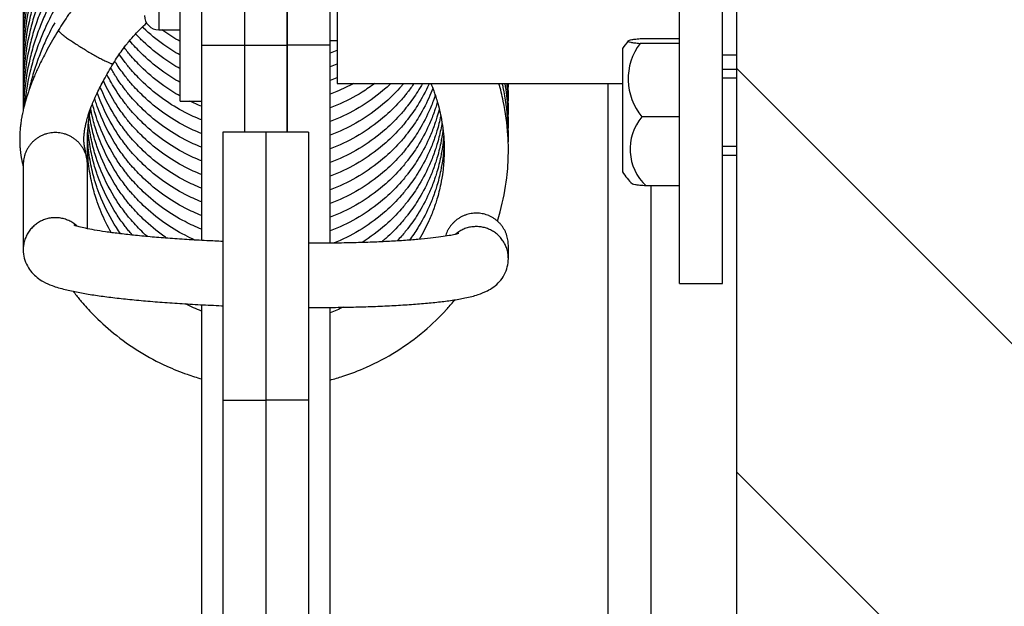
# Model space of a CAD drawing. Units: millimetres. Extents: x 0 to 5750, y 0 to 4113.
# Drawn here: x 993 to 1062, y 3296 to 3337 of the extents above; entities that cross this region are included whole.
import ezdxf

# ---------------------------------------------------------------- set-up
doc = ezdxf.new("R2010")
doc.units = ezdxf.units.MM
doc.header["$LTSCALE"] = 10
doc.layers.add('FAKRO LOFT LADDERS', color=7, linetype='Continuous')

# ---------------------------------------------------------------- blocks, each defined once
blk = doc.blocks.new('A$C6AF374F8')
at = {"layer": 'FAKRO LOFT LADDERS', "linetype": 'Continuous'}
h = blk.add_hatch(dxfattribs=at)
h.set_pattern_fill('LINE', scale=6.299213, angle=135, style=0, pattern_type=2)
h.set_pattern_definition([(135, (-772.487, -535.537), (-14.14214, -14.14214), [])])
h.paths.add_polyline_path([(690, 2898.959), (690, 2758.959), (695, 2758.959), (695, 2764.959), (699, 2764.959), (699, 2758.959), (710, 2758.959), (710, 2898.959)])
at = {"layer": 'FAKRO LOFT LADDERS', "color": 7, "linetype": 'Continuous'}
for p, q in [((690, 2758.959), (690, 2898.959)), ((652.5, 2826.459), (652.5, 2808.626)), ((655.5, 2826.459), (655.5, 2808.626)), ((655.5, 2826.459), (655.5, 2808.626)), ((658.5, 2826.459), (658.5, 2808.626)), ((658.5, 2808.626), (658.5, 2826.459)), ((661.5, 2808.626), (661.5, 2826.459)), ((651, 2804.709), (651, 2823.209)), ((662, 2821.959), (662, 2805.959)), ((649.5, 2818.209), (649.5, 2809.709)), ((686, 2791.926), (686, 2811.198)), ((689, 2791.926), (689, 2811.198)), ((649.5, 2809.709), (651, 2809.709)), ((661.5, 2808.959), (662, 2808.959)), ((686, 2809.077), (683.362, 2809.077)), ((652.5, 2808.626), (652.5, 2794.952)), ((652.5, 2808.626), (655.5, 2808.626)), ((655.5, 2808.626), (658.5, 2808.626)), ((655.5, 2808.626), (655.5, 2802.534)), ((655.5, 2808.626), (655.5, 2802.534)), ((658.5, 2808.626), (658.5, 2802.534)), ((658.5, 2802.534), (658.5, 2808.626)), ((661.5, 2808.626), (658.5, 2808.626)), ((661.5, 2794.759), (661.5, 2808.626)), ((682, 2808.391), (682, 2799.75)), ((686, 2808.759), (683.229, 2808.759)), ((689, 2807.959), (690, 2807.959)), ((690, 2806.926), (689, 2806.926)), ((690, 2806.311), (689, 2806.311)), ((662, 2805.959), (682, 2805.959)), ((681, 2691.501), (681, 2805.959)), ((651, 2804.709), (652.5, 2804.709)), ((686, 2803.608), (683.362, 2803.608)), ((654, 2802.534), (654, 2783.766)), ((657, 2802.534), (654, 2802.534)), ((657, 2802.534), (657, 2783.766)), ((657, 2802.534), (657, 2783.766)), ((660, 2802.534), (657, 2802.534)), ((660, 2802.534), (660, 2783.766)), ((690, 2801.541), (689, 2801.541)), ((689, 2800.926), (690, 2800.926)), ((640.003, 2800.271), (640.003, 2794.306)), ((644.503, 2795.774), (644.503, 2800.271)), ((686, 2798.774), (683.655, 2798.774)), ((684, 2681.257), (684, 2798.774)), ((673.997, 2793.682), (673.997, 2794.623)), ((686, 2791.926), (689, 2791.926)), ((652.5, 2790.446), (652.5, 2763.21)), ((661.5, 2763.038), (661.5, 2790.258)), ((654, 2783.766), (657, 2783.766)), ((654, 2783.766), (654, 2736.535)), ((657, 2783.766), (657, 2736.535)), ((660, 2783.766), (657, 2783.766)), ((657, 2783.766), (657, 2736.535)), ((660, 2783.766), (660, 2736.535))]:
    blk.add_line(p, q, dxfattribs=at)
for centre, radius, start, end in [((649.5, 2810.709), 1, 180, 270), ((685.796, 2805.975), 4.5, 138.98827, 147.52514), ((686.52, 2806.266), 4.129, 142.86082, 220.09015), ((686.016, 2801.343), 3.489, 139.53238, 227.4161), ((685.796, 2802.167), 4.5, 212.47486, 226.31023)]:
    blk.add_arc(centre, radius, start, end, dxfattribs=at)
for points, knots in [([(642.212, 2818.814), (641.929, 2818.31), (641.581, 2817.616), (641.144, 2816.572), (640.938, 2815.987), (640.717, 2815.317), (640.321, 2813.907), (640.054, 2812.198), (640, 2810.773), (640, 2810.223), (640.004, 2810.011), (640.007, 2809.907)], [0, 0, 0, 0, 0.01479624, 0.02435407, 0.03030842, 0.03273012, 0.04400288, 0.0716041, 0.0810807, 0.08411898, 0.08704312, 0.08704312, 0.08704312, 0.08704312]), ([(642.212, 2817.857), (641.929, 2817.353), (641.581, 2816.659), (641.144, 2815.615), (640.938, 2815.03), (640.717, 2814.36), (640.321, 2812.95), (640.054, 2811.241), (640, 2809.816), (640, 2809.266), (640.004, 2809.054), (640.007, 2808.95)], [0, 0, 0, 0, 0.01479624, 0.02435407, 0.03030842, 0.03273012, 0.04400288, 0.0716041, 0.0810807, 0.08411898, 0.08704312, 0.08704312, 0.08704312, 0.08704312]), ([(642.212, 2816.9), (641.929, 2816.396), (641.581, 2815.702), (641.144, 2814.658), (640.938, 2814.073), (640.717, 2813.403), (640.321, 2811.993), (640.054, 2810.284), (640, 2808.859), (640, 2808.309), (640.004, 2808.097), (640.007, 2807.993)], [0, 0, 0, 0, 0.01479624, 0.02435407, 0.03030842, 0.03273012, 0.04400288, 0.0716041, 0.0810807, 0.08411898, 0.08704312, 0.08704312, 0.08704312, 0.08704312]), ([(642.212, 2815.943), (641.929, 2815.439), (641.581, 2814.745), (641.144, 2813.701), (640.938, 2813.116), (640.717, 2812.447), (640.321, 2811.037), (640.054, 2809.327), (640, 2807.902), (640, 2807.352), (640.004, 2807.14), (640.007, 2807.036)], [0, 0, 0, 0, 0.01479624, 0.02435407, 0.03030842, 0.03273012, 0.04400288, 0.0716041, 0.0810807, 0.08411898, 0.08704312, 0.08704312, 0.08704312, 0.08704312]), ([(648.5, 2815.636), (648.425, 2815.593), (647.646, 2815.128), (646.281, 2814.161), (644.893, 2812.856), (644.136, 2811.997), (643.835, 2811.631), (643.573, 2811.306), (643.067, 2810.625), (642.715, 2810.091), (642.464, 2809.678)], [0.9196551, 0.9196551, 0.9196551, 0.9196551, 0.92208936, 0.94519541, 0.96661986, 0.97548859, 0.97747875, 0.97981155, 0.98763297, 1, 1, 1, 1]), ([(642.212, 2814.987), (641.929, 2814.482), (641.581, 2813.788), (641.144, 2812.744), (640.938, 2812.159), (640.717, 2811.49), (640.321, 2810.08), (640.054, 2808.37), (640, 2806.945), (640, 2806.395), (640.004, 2806.183), (640.007, 2806.079)], [0, 0, 0, 0, 0.01479624, 0.02435407, 0.03030842, 0.03273012, 0.04400288, 0.0716041, 0.0810807, 0.08411898, 0.08704312, 0.08704312, 0.08704312, 0.08704312]), ([(642.212, 2814.03), (641.929, 2813.525), (641.581, 2812.831), (641.144, 2811.787), (640.938, 2811.202), (640.717, 2810.533), (640.321, 2809.123), (640.054, 2807.413), (640, 2805.988), (640, 2805.438), (640.004, 2805.226), (640.007, 2805.122)], [0, 0, 0, 0, 0.01479624, 0.02435407, 0.03030842, 0.03273012, 0.04400288, 0.0716041, 0.0810807, 0.08411898, 0.08704312, 0.08704312, 0.08704312, 0.08704312]), ([(642.212, 2813.073), (641.929, 2812.568), (641.581, 2811.874), (641.144, 2810.83), (640.938, 2810.245), (640.717, 2809.576), (640.321, 2808.166), (640.054, 2806.456), (640, 2805.031), (640, 2804.482), (640.004, 2804.269), (640.007, 2804.165)], [0, 0, 0, 0, 0.01479624, 0.02435407, 0.03030842, 0.03273012, 0.04400288, 0.0716041, 0.0810807, 0.08411898, 0.08704312, 0.08704312, 0.08704312, 0.08704312]), ([(642.212, 2812.116), (641.929, 2811.611), (641.581, 2810.917), (641.144, 2809.873), (640.938, 2809.288), (640.717, 2808.619), (640.321, 2807.209), (640.068, 2805.587), (640.011, 2804.358), (640.005, 2804.11)], [0, 0, 0, 0, 0.01479624, 0.02435407, 0.03030842, 0.03273012, 0.04400288, 0.0716041, 0.07859814, 0.07859814, 0.07859814, 0.07859814]), ([(642.212, 2811.159), (641.929, 2810.654), (641.581, 2809.96), (641.144, 2808.916), (640.938, 2808.331), (640.717, 2807.662), (640.369, 2806.424), (640.164, 2805.233), (640.085, 2804.433)], [0, 0, 0, 0, 0.01479624, 0.02435407, 0.03030842, 0.03273012, 0.04400288, 0.06656901, 0.06656901, 0.06656901, 0.06656901]), ([(642.212, 2810.202), (641.929, 2809.697), (641.581, 2809.003), (641.144, 2807.959), (640.938, 2807.374), (640.717, 2806.705), (640.551, 2806.115), (640.432, 2805.6), (640.404, 2805.476)], [0, 0, 0, 0, 0.01479624, 0.02435407, 0.03030842, 0.03273012, 0.04400288, 0.04758995, 0.04758995, 0.04758995, 0.04758995]), ([(646.308, 2807.337), (646.526, 2807.699), (646.804, 2808.115), (647.204, 2808.642), (647.494, 2808.997), (647.936, 2809.506), (648.364, 2809.933), (648.646, 2810.189)], [0, 0, 0, 0, 0.01463458, 0.02152642, 0.02393861, 0.0324563, 0.04699749, 0.04699749, 0.04699749, 0.04699749]), ([(642.464, 2809.678), (642.168, 2809.19), (641.759, 2808.481), (641.19, 2807.376), (640.885, 2806.697), (640.706, 2806.273), (640.572, 2805.935), (640.442, 2805.591), (640.322, 2805.237), (640.24, 2804.981), (640.171, 2804.75), (640.111, 2804.536), (640.056, 2804.323), (640.009, 2804.127), (639.965, 2803.929), (639.924, 2803.728), (639.886, 2803.523), (639.852, 2803.31), (639.825, 2803.116), (639.805, 2802.946), (639.79, 2802.801), (639.778, 2802.659), (639.766, 2802.472), (639.757, 2802.259), (639.754, 2802.063), (639.755, 2801.887), (639.76, 2801.727), (639.769, 2801.564), (639.779, 2801.429), (639.789, 2801.312), (639.8, 2801.209), (639.81, 2801.119), (639.821, 2801.035), (639.833, 2800.955), (639.846, 2800.867), (639.86, 2800.781), (639.874, 2800.702), (639.888, 2800.628), (639.903, 2800.553), (639.919, 2800.478), (639.933, 2800.411), (639.949, 2800.339), (639.972, 2800.241), (639.99, 2800.164), (640.001, 2800.12), (640.003, 2800.108)], [0, 0, 0, 0, 0.0986347, 0.1727403, 0.2238111, 0.2454886, 0.2588707, 0.2944343, 0.3160308, 0.3324122, 0.3475692, 0.3643749, 0.3772927, 0.3927407, 0.4060346, 0.4201546, 0.4366457, 0.4515598, 0.4682153, 0.4814889, 0.4917522, 0.5030605, 0.5161658, 0.5385201, 0.5582101, 0.5694514, 0.5880993, 0.6049816, 0.6193055, 0.6314881, 0.6438925, 0.6548874, 0.6638536, 0.6747024, 0.6859165, 0.6988182, 0.7108859, 0.7208869, 0.7335088, 0.7482843, 0.7601763, 0.7713223, 0.7915841, 0.8246753, 0.8373771, 0.8373771, 0.8373771, 0.8373771]), ([(651, 2807.934), (650.606, 2808.154), (649.696, 2808.726), (648.84, 2809.432), (648.369, 2809.886), (648.347, 2809.907)], [0.74690974, 0.74690974, 0.74690974, 0.74690974, 0.76411458, 0.78785209, 0.78904584, 0.78904584, 0.78904584, 0.78904584]), ([(651, 2808.891), (650.606, 2809.111), (650.176, 2809.381), (649.764, 2809.676), (649.719, 2809.709)], [0.74690974, 0.74690974, 0.74690974, 0.74690974, 0.76411458, 0.76623577, 0.76623577, 0.76623577, 0.76623577]), ([(651, 2806.02), (650.606, 2806.24), (649.696, 2806.813), (648.546, 2807.76), (647.795, 2808.552), (647.493, 2808.908), (647.458, 2808.951)], [0.74690974, 0.74690974, 0.74690974, 0.74690974, 0.76411458, 0.78785209, 0.80355627, 0.80564509, 0.80564509, 0.80564509, 0.80564509]), ([(651, 2806.977), (650.606, 2807.197), (649.696, 2807.769), (648.668, 2808.617), (648.052, 2809.242), (647.879, 2809.429)], [0.74690974, 0.74690974, 0.74690974, 0.74690974, 0.76411458, 0.78785209, 0.79754467, 0.79754467, 0.79754467, 0.79754467]), ([(683.362, 2809.077), (683.198, 2809.066), (683.059, 2809.054), (682.821, 2809.029), (682.722, 2809.016), (682.563, 2808.989), (682.504, 2808.975), (682.423, 2808.948), (682.4, 2808.933), (682.39, 2808.905), (682.403, 2808.891), (682.464, 2808.863), (682.512, 2808.849), (682.648, 2808.822), (682.735, 2808.808), (682.95, 2808.783), (683.077, 2808.771), (683.229, 2808.759)], [0, 0, 0, 0, 0.125, 0.125, 0.25, 0.25, 0.375, 0.375, 0.5, 0.5, 0.625, 0.625, 0.75, 0.75, 0.875, 0.875, 1, 1, 1, 1]), ([(651, 2805.063), (650.606, 2805.283), (649.696, 2805.856), (648.546, 2806.803), (647.75, 2807.643), (647.326, 2808.15), (647.166, 2808.354), (647.082, 2808.464), (647.076, 2808.472)], [0.74690974, 0.74690974, 0.74690974, 0.74690974, 0.76411458, 0.78785209, 0.80355627, 0.80814827, 0.81302824, 0.81341677, 0.81341677, 0.81341677, 0.81341677]), ([(662, 2808.265), (661.994, 2808.262), (661.829, 2808.193), (661.662, 2808.127), (661.5, 2808.067)], [0.601137025, 0.601137025, 0.601137025, 0.601137025, 0.601388786, 0.608056256, 0.608056256, 0.608056256, 0.608056256]), ([(652.5, 2802.437), (652.106, 2802.594), (651.19, 2803.011), (649.796, 2803.859), (648.546, 2804.89), (647.75, 2805.729), (647.326, 2806.236), (646.969, 2806.69), (646.667, 2807.121), (646.454, 2807.457), (646.417, 2807.516)], [0.7257721, 0.7257721, 0.7257721, 0.7257721, 0.7419724, 0.7641146, 0.7878521, 0.8035563, 0.8081483, 0.8130282, 0.8255331, 0.8281792, 0.8281792, 0.8281792, 0.8281792]), ([(652.5, 2803.394), (652.106, 2803.551), (651.19, 2803.968), (649.796, 2804.816), (648.546, 2805.847), (647.75, 2806.686), (647.326, 2807.193), (647.044, 2807.552), (646.848, 2807.823), (646.73, 2807.994)], [0.72577208, 0.72577208, 0.72577208, 0.72577208, 0.74197237, 0.76411458, 0.78785209, 0.80355627, 0.80814827, 0.81302824, 0.82091399, 0.82091399, 0.82091399, 0.82091399]), ([(644.503, 2800.271), (644.503, 2800.286), (644.503, 2800.353), (644.499, 2800.43), (644.493, 2800.517), (644.486, 2800.589), (644.477, 2800.66), (644.467, 2800.73), (644.448, 2800.847), (644.424, 2800.964), (644.393, 2801.101), (644.37, 2801.196), (644.35, 2801.283), (644.337, 2801.338), (644.327, 2801.384), (644.318, 2801.425), (644.311, 2801.46), (644.305, 2801.492), (644.299, 2801.523), (644.294, 2801.555), (644.288, 2801.588), (644.283, 2801.621), (644.279, 2801.655), (644.274, 2801.693), (644.269, 2801.739), (644.264, 2801.789), (644.261, 2801.841), (644.258, 2801.889), (644.256, 2801.934), (644.255, 2801.98), (644.254, 2802.028), (644.255, 2802.082), (644.256, 2802.149), (644.259, 2802.224), (644.265, 2802.305), (644.272, 2802.397), (644.285, 2802.514), (644.305, 2802.66), (644.334, 2802.837), (644.371, 2803.016), (644.413, 2803.197), (644.449, 2803.337), (644.497, 2803.511), (644.564, 2803.732), (644.68, 2804.077), (644.802, 2804.401), (644.981, 2804.83), (645.226, 2805.382), (645.705, 2806.314), (646.059, 2806.929), (646.307, 2807.337)], [0, 0, 0, 0, 0.010625, 0.02562, 0.041329, 0.055085, 0.066942, 0.082988, 0.100303, 0.147036, 0.177569, 0.22867, 0.255941, 0.275148, 0.297169, 0.312593, 0.326597, 0.33973, 0.351956, 0.36365, 0.376489, 0.388417, 0.398596, 0.411083, 0.425268, 0.441413, 0.455323, 0.467718, 0.477557, 0.487124, 0.498734, 0.508153, 0.518851, 0.536314, 0.5469, 0.556955, 0.577209, 0.594375, 0.610567, 0.636879, 0.649796, 0.662389, 0.676088, 0.6962, 0.720565, 0.76239, 0.777826, 0.824021, 0.902756, 1, 1, 1, 1]), ([(652.5, 2801.48), (652.106, 2801.637), (651.19, 2802.054), (649.796, 2802.902), (648.546, 2803.933), (647.75, 2804.772), (647.326, 2805.28), (646.969, 2805.733), (646.559, 2806.317), (646.256, 2806.818), (646.13, 2807.042)], [0.7257721, 0.7257721, 0.7257721, 0.7257721, 0.7419724, 0.7641146, 0.7878521, 0.8035563, 0.8081483, 0.8130282, 0.8255331, 0.8353142, 0.8353142, 0.8353142, 0.8353142]), ([(662, 2807.308), (661.994, 2807.305), (661.829, 2807.236), (661.662, 2807.17), (661.5, 2807.11)], [0.601137025, 0.601137025, 0.601137025, 0.601137025, 0.601388786, 0.608056256, 0.608056256, 0.608056256, 0.608056256]), ([(652.5, 2799.566), (652.106, 2799.723), (651.19, 2800.14), (649.796, 2800.988), (648.546, 2802.019), (647.75, 2802.858), (647.326, 2803.366), (646.969, 2803.819), (646.342, 2804.712), (645.88, 2805.56), (645.62, 2806.138)], [0.7257721, 0.7257721, 0.7257721, 0.7257721, 0.7419724, 0.7641146, 0.7878521, 0.8035563, 0.8081483, 0.8130282, 0.8255331, 0.8496813, 0.8496813, 0.8496813, 0.8496813]), ([(652.5, 2800.523), (652.106, 2800.68), (651.19, 2801.097), (649.796, 2801.945), (648.546, 2802.976), (647.75, 2803.815), (647.326, 2804.323), (646.969, 2804.776), (646.451, 2805.514), (646.065, 2806.186), (645.865, 2806.583)], [0.7257721, 0.7257721, 0.7257721, 0.7257721, 0.7419724, 0.7641146, 0.7878521, 0.8035563, 0.8081483, 0.8130282, 0.8255331, 0.842476, 0.842476, 0.842476, 0.842476]), ([(662, 2806.351), (661.994, 2806.348), (661.829, 2806.279), (661.662, 2806.213), (661.5, 2806.153)], [0.601137025, 0.601137025, 0.601137025, 0.601137025, 0.601388786, 0.608056256, 0.608056256, 0.608056256, 0.608056256]), ([(652.5, 2798.61), (652.106, 2798.766), (651.19, 2799.183), (649.796, 2800.031), (648.546, 2801.062), (647.75, 2801.901), (647.326, 2802.409), (646.969, 2802.862), (646.265, 2803.865), (645.727, 2804.891), (645.417, 2805.656), (645.396, 2805.708)], [0.7257721, 0.7257721, 0.7257721, 0.7257721, 0.7419724, 0.7641146, 0.7878521, 0.8035563, 0.8081483, 0.8130282, 0.8255331, 0.8547934, 0.856951, 0.856951, 0.856951, 0.856951]), ([(668.457, 2805.959), (668.447, 2805.936), (668.212, 2805.412), (667.744, 2804.539), (667.142, 2803.68), (666.742, 2803.179), (666.26, 2802.607), (665.306, 2801.647), (663.801, 2800.524), (662.441, 2799.822), (661.662, 2799.514), (661.5, 2799.454)], [0.4813646, 0.4813646, 0.4813646, 0.4813646, 0.4823798, 0.5037972, 0.5199113, 0.5232153, 0.5287658, 0.5490172, 0.5757596, 0.6013888, 0.6080563, 0.6080563, 0.6080563, 0.6080563]), ([(667.98, 2805.959), (667.874, 2805.768), (667.553, 2805.224), (667.142, 2804.637), (666.742, 2804.136), (666.26, 2803.564), (665.306, 2802.604), (663.801, 2801.481), (662.441, 2800.778), (661.662, 2800.471), (661.5, 2800.411)], [0.4952841, 0.4952841, 0.4952841, 0.4952841, 0.5037972, 0.5199113, 0.5232153, 0.5287658, 0.5490172, 0.5757596, 0.6013888, 0.6080563, 0.6080563, 0.6080563, 0.6080563]), ([(667.39, 2805.959), (667.246, 2805.747), (667.044, 2805.471), (666.742, 2805.093), (666.26, 2804.521), (665.306, 2803.56), (663.801, 2802.438), (662.441, 2801.735), (661.662, 2801.428), (661.5, 2801.368)], [0.50990513, 0.50990513, 0.50990513, 0.50990513, 0.51991134, 0.52321526, 0.52876582, 0.54901718, 0.57575959, 0.60138879, 0.60805626, 0.60805626, 0.60805626, 0.60805626]), ([(666.665, 2805.959), (666.612, 2805.895), (666.219, 2805.436), (665.306, 2804.517), (663.801, 2803.395), (662.441, 2802.692), (661.662, 2802.385), (661.5, 2802.325)], [0.52550406, 0.52550406, 0.52550406, 0.52550406, 0.52876582, 0.54901718, 0.57575959, 0.60138879, 0.60805626, 0.60805626, 0.60805626, 0.60805626]), ([(665.772, 2805.959), (665.651, 2805.843), (665.022, 2805.262), (663.801, 2804.352), (662.441, 2803.649), (661.662, 2803.342), (661.5, 2803.282)], [0.54249413, 0.54249413, 0.54249413, 0.54249413, 0.54901718, 0.57575959, 0.60138879, 0.60805626, 0.60805626, 0.60805626, 0.60805626]), ([(664.649, 2805.959), (664.357, 2805.74), (663.511, 2805.159), (662.441, 2804.606), (661.662, 2804.299), (661.5, 2804.239)], [0.56161001, 0.56161001, 0.56161001, 0.56161001, 0.57575959, 0.60138879, 0.60805626, 0.60805626, 0.60805626, 0.60805626]), ([(663.169, 2805.959), (662.784, 2805.748), (662.232, 2805.481), (661.662, 2805.256), (661.5, 2805.196)], [0.58439554, 0.58439554, 0.58439554, 0.58439554, 0.60138879, 0.60805626, 0.60805626, 0.60805626, 0.60805626]), ([(668.705, 2805.602), (668.619, 2805.376), (668.314, 2804.646), (667.744, 2803.582), (667.142, 2802.723), (666.742, 2802.222), (666.26, 2801.65), (665.306, 2800.69), (663.801, 2799.567), (662.441, 2798.865), (661.662, 2798.557), (661.5, 2798.497)], [0.4729117, 0.4729117, 0.4729117, 0.4729117, 0.4823798, 0.5037972, 0.5199113, 0.5232153, 0.5287658, 0.5490172, 0.5757596, 0.6013888, 0.6080563, 0.6080563, 0.6080563, 0.6080563]), ([(668.562, 2805.959), (668.636, 2805.782), (668.747, 2805.498), (668.894, 2805.076), (669.101, 2804.415), (669.359, 2803.322), (669.485, 2802.175), (669.503, 2801.317), (669.49, 2800.635), (669.424, 2799.83), (669.257, 2798.821), (669.066, 2798.06), (668.886, 2797.492), (668.708, 2796.982), (668.368, 2796.146), (667.997, 2795.442), (667.744, 2795.025)], [0.3529282, 0.3529282, 0.3529282, 0.3529282, 0.3604392, 0.3648494, 0.3703977, 0.3875339, 0.4086629, 0.4155153, 0.4211827, 0.4354111, 0.4471506, 0.4612339, 0.4661463, 0.4704404, 0.4823798, 0.5014147, 0.5014147, 0.5014147, 0.5014147]), ([(673.23, 2796.305), (673.299, 2796.524), (673.591, 2797.52), (673.901, 2799.119), (673.998, 2800.601), (674.001, 2801.596), (673.961, 2802.807), (673.752, 2804.35), (673.45, 2805.547), (673.33, 2805.959)], [0.53666049, 0.53666049, 0.53666049, 0.53666049, 0.54319657, 0.56629153, 0.58305176, 0.5855569, 0.59470169, 0.61764473, 0.62988542, 0.62988542, 0.62988542, 0.62988542]), ([(673.993, 2801.773), (673.996, 2801.868), (674, 2802.05), (674.001, 2802.553), (673.961, 2803.764), (673.796, 2804.98), (673.602, 2805.862), (673.58, 2805.959)], [0.58034424, 0.58034424, 0.58034424, 0.58034424, 0.58305176, 0.5855569, 0.59470169, 0.61764473, 0.62048182, 0.62048182, 0.62048182, 0.62048182]), ([(673.993, 2802.73), (673.996, 2802.825), (674, 2803.007), (674.001, 2803.51), (673.969, 2804.495), (673.866, 2805.389), (673.77, 2805.959)], [0.58034424, 0.58034424, 0.58034424, 0.58034424, 0.58305176, 0.5855569, 0.59470169, 0.61120232, 0.61120232, 0.61120232, 0.61120232]), ([(673.993, 2803.687), (673.996, 2803.782), (674, 2803.964), (674.001, 2804.467), (673.979, 2805.131), (673.93, 2805.705), (673.903, 2805.959)], [0.58034424, 0.58034424, 0.58034424, 0.58034424, 0.58305176, 0.5855569, 0.59470169, 0.60200898, 0.60200898, 0.60200898, 0.60200898]), ([(673.993, 2804.644), (673.996, 2804.738), (674, 2804.921), (674.001, 2805.36), (673.992, 2805.703), (673.979, 2805.959)], [0.58034424, 0.58034424, 0.58034424, 0.58034424, 0.58305176, 0.5855569, 0.59287099, 0.59287099, 0.59287099, 0.59287099]), ([(673.993, 2805.601), (673.996, 2805.695), (673.998, 2805.815), (673.999, 2805.935), (674, 2805.959)], [0.580344242, 0.580344242, 0.580344242, 0.580344242, 0.583051763, 0.583758501, 0.583758501, 0.583758501, 0.583758501]), ([(652.5, 2796.696), (652.106, 2796.852), (651.19, 2797.269), (649.796, 2798.117), (648.546, 2799.148), (647.75, 2799.987), (647.326, 2800.495), (646.969, 2800.948), (646.265, 2801.951), (645.636, 2803.151), (645.251, 2804.167), (645.108, 2804.592), (645.051, 2804.777), (645.014, 2804.902)], [0.7257721, 0.7257721, 0.7257721, 0.7257721, 0.7419724, 0.7641146, 0.7878521, 0.8035563, 0.8081483, 0.8130282, 0.8255331, 0.8547934, 0.8644176, 0.8668729, 0.871826, 0.871826, 0.871826, 0.871826]), ([(652.5, 2797.653), (652.106, 2797.809), (651.19, 2798.226), (649.796, 2799.074), (648.546, 2800.105), (647.75, 2800.944), (647.326, 2801.452), (646.969, 2801.905), (646.265, 2802.908), (645.637, 2804.106), (645.276, 2805.059), (645.194, 2805.296)], [0.7257721, 0.7257721, 0.7257721, 0.7257721, 0.7419724, 0.7641146, 0.7878521, 0.8035563, 0.8081483, 0.8130282, 0.8255331, 0.8547934, 0.8643196, 0.8643196, 0.8643196, 0.8643196]), ([(668.876, 2805.124), (668.843, 2805.023), (668.707, 2804.634), (668.345, 2803.745), (667.744, 2802.625), (667.142, 2801.766), (666.742, 2801.265), (666.26, 2800.693), (665.306, 2799.733), (663.801, 2798.61), (662.441, 2797.908), (661.662, 2797.601), (661.5, 2797.54)], [0.4662841, 0.4662841, 0.4662841, 0.4662841, 0.4704404, 0.4823798, 0.5037972, 0.5199113, 0.5232153, 0.5287658, 0.5490172, 0.5757596, 0.6013888, 0.6080563, 0.6080563, 0.6080563, 0.6080563]), ([(646.162, 2795.503), (645.898, 2795.966), (645.552, 2796.673), (645.251, 2797.469), (645.092, 2797.943), (644.894, 2798.591), (644.653, 2799.657), (644.523, 2800.79), (644.498, 2801.609), (644.505, 2802.459), (644.576, 2803.301), (644.699, 2804.022), (644.742, 2804.24)], [0.834498, 0.834498, 0.834498, 0.834498, 0.8547934, 0.8644176, 0.8668729, 0.8738375, 0.8902046, 0.9084224, 0.9172073, 0.9213604, 0.940817, 0.9492547, 0.9492547, 0.9492547, 0.9492547]), ([(652.032, 2794.978), (651.799, 2795.082), (651.045, 2795.444), (649.796, 2796.203), (648.546, 2797.234), (647.75, 2798.074), (647.326, 2798.581), (646.969, 2799.034), (646.265, 2800.037), (645.636, 2801.238), (645.251, 2802.254), (645.092, 2802.728), (644.917, 2803.3), (644.795, 2803.821), (644.728, 2804.165)], [0.7322289, 0.7322289, 0.7322289, 0.7322289, 0.7419724, 0.7641146, 0.7878521, 0.8035563, 0.8081483, 0.8130282, 0.8255331, 0.8547934, 0.8644176, 0.8668729, 0.8738375, 0.8872026, 0.8872026, 0.8872026, 0.8872026]), ([(652.5, 2795.739), (652.106, 2795.895), (651.19, 2796.312), (649.796, 2797.16), (648.546, 2798.191), (647.75, 2799.03), (647.326, 2799.538), (646.969, 2799.991), (646.265, 2800.994), (645.636, 2802.195), (645.251, 2803.21), (645.092, 2803.685), (644.976, 2804.064), (644.892, 2804.386), (644.857, 2804.531)], [0.7257721, 0.7257721, 0.7257721, 0.7257721, 0.7419724, 0.7641146, 0.7878521, 0.8035563, 0.8081483, 0.8130282, 0.8255331, 0.8547934, 0.8644176, 0.8668729, 0.8738375, 0.8795268, 0.8795268, 0.8795268, 0.8795268]), ([(669.025, 2804.645), (669.015, 2804.608), (668.969, 2804.452), (668.886, 2804.191), (668.708, 2803.681), (668.345, 2802.788), (667.744, 2801.668), (667.142, 2800.809), (666.742, 2800.308), (666.26, 2799.736), (665.306, 2798.776), (663.801, 2797.653), (662.441, 2796.951), (661.662, 2796.644), (661.5, 2796.583)], [0.4597437, 0.4597437, 0.4597437, 0.4597437, 0.4612339, 0.4661463, 0.4704404, 0.4823798, 0.5037972, 0.5199113, 0.5232153, 0.5287658, 0.5490172, 0.5757596, 0.6013888, 0.6080563, 0.6080563, 0.6080563, 0.6080563]), ([(669.153, 2804.166), (669.105, 2803.969), (669.019, 2803.652), (668.886, 2803.234), (668.708, 2802.724), (668.345, 2801.831), (667.744, 2800.711), (667.142, 2799.852), (666.742, 2799.351), (666.26, 2798.779), (665.306, 2797.819), (663.801, 2796.696), (662.441, 2795.994), (661.662, 2795.687), (661.5, 2795.627)], [0.4532772, 0.4532772, 0.4532772, 0.4532772, 0.4612339, 0.4661463, 0.4704404, 0.4823798, 0.5037972, 0.5199113, 0.5232153, 0.5287658, 0.5490172, 0.5757596, 0.6013888, 0.6080563, 0.6080563, 0.6080563, 0.6080563]), ([(650.071, 2795.108), (649.998, 2795.157), (649.414, 2795.561), (648.546, 2796.277), (647.75, 2797.117), (647.326, 2797.624), (646.969, 2798.077), (646.265, 2799.08), (645.636, 2800.281), (645.251, 2801.297), (645.092, 2801.771), (644.894, 2802.419), (644.741, 2803.099), (644.658, 2803.605), (644.645, 2803.688)], [0.7607781, 0.7607781, 0.7607781, 0.7607781, 0.7641146, 0.7878521, 0.8035563, 0.8081483, 0.8130282, 0.8255331, 0.8547934, 0.8644176, 0.8668729, 0.8738375, 0.8902046, 0.8933733, 0.8933733, 0.8933733, 0.8933733]), ([(669.26, 2803.687), (669.259, 2803.68), (669.186, 2803.322), (669.066, 2802.844), (668.886, 2802.277), (668.708, 2801.767), (668.345, 2800.874), (667.744, 2799.754), (667.142, 2798.895), (666.742, 2798.394), (666.26, 2797.822), (665.306, 2796.862), (663.801, 2795.739), (662.517, 2795.076), (661.821, 2794.793), (661.74, 2794.761)], [0.4468827, 0.4468827, 0.4468827, 0.4468827, 0.4471506, 0.4612339, 0.4661463, 0.4704404, 0.4823798, 0.5037972, 0.5199113, 0.5232153, 0.5287658, 0.5490172, 0.5757596, 0.6013888, 0.6047578, 0.6047578, 0.6047578, 0.6047578]), ([(647.653, 2795.325), (647.623, 2795.359), (647.515, 2795.484), (647.326, 2795.71), (646.969, 2796.164), (646.265, 2797.166), (645.636, 2798.367), (645.251, 2799.383), (645.092, 2799.857), (644.894, 2800.505), (644.67, 2801.498), (644.567, 2802.326), (644.536, 2802.729)], [0.8018246, 0.8018246, 0.8018246, 0.8018246, 0.8035563, 0.8081483, 0.8130282, 0.8255331, 0.8547934, 0.8644176, 0.8668729, 0.8738375, 0.8902046, 0.90558, 0.90558, 0.90558, 0.90558]), ([(648.701, 2795.222), (648.604, 2795.309), (648.206, 2795.678), (647.75, 2796.16), (647.326, 2796.667), (646.969, 2797.12), (646.265, 2798.123), (645.636, 2799.324), (645.251, 2800.34), (645.092, 2800.814), (644.894, 2801.462), (644.705, 2802.299), (644.609, 2802.966), (644.582, 2803.209)], [0.7828839, 0.7828839, 0.7828839, 0.7828839, 0.7878521, 0.8035563, 0.8081483, 0.8130282, 0.8255331, 0.8547934, 0.8644176, 0.8668729, 0.8738375, 0.8902046, 0.8994948, 0.8994948, 0.8994948, 0.8994948]), ([(669.347, 2803.208), (669.32, 2803.042), (669.225, 2802.522), (669.066, 2801.887), (668.886, 2801.32), (668.708, 2800.81), (668.345, 2799.917), (667.744, 2798.797), (667.142, 2797.938), (666.742, 2797.437), (666.26, 2796.865), (665.306, 2795.905), (664.327, 2795.174), (663.735, 2794.807), (663.73, 2794.803)], [0.4405358, 0.4405358, 0.4405358, 0.4405358, 0.4471506, 0.4612339, 0.4661463, 0.4704404, 0.4823798, 0.5037972, 0.5199113, 0.5232153, 0.5287658, 0.5490172, 0.5757596, 0.5760122, 0.5760122, 0.5760122, 0.5760122]), ([(669.414, 2802.729), (669.41, 2802.699), (669.37, 2802.372), (669.257, 2801.692), (669.066, 2800.93), (668.886, 2800.363), (668.708, 2799.853), (668.345, 2798.96), (667.744, 2797.84), (667.142, 2796.981), (666.742, 2796.48), (666.26, 2795.908), (665.707, 2795.351), (665.22, 2794.933), (665.128, 2794.856)], [0.434226, 0.434226, 0.434226, 0.434226, 0.4354111, 0.4471506, 0.4612339, 0.4661463, 0.4704404, 0.4823798, 0.5037972, 0.5199113, 0.5232153, 0.5287658, 0.5490172, 0.5536894, 0.5536894, 0.5536894, 0.5536894]), ([(646.825, 2795.418), (646.723, 2795.562), (646.194, 2796.345), (645.636, 2797.41), (645.251, 2798.426), (645.092, 2798.9), (644.894, 2799.548), (644.653, 2800.614), (644.539, 2801.603), (644.512, 2802.166), (644.509, 2802.251)], [0.81882328, 0.81882328, 0.81882328, 0.81882328, 0.82553311, 0.85479337, 0.86441761, 0.86687289, 0.8738375, 0.89020459, 0.90842239, 0.91167152, 0.91167152, 0.91167152, 0.91167152]), ([(669.462, 2802.252), (669.447, 2802.062), (669.396, 2801.574), (669.257, 2800.735), (669.066, 2799.973), (668.886, 2799.406), (668.708, 2798.896), (668.345, 2798.003), (667.744, 2796.883), (667.142, 2796.024), (666.742, 2795.523), (666.5, 2795.236), (666.305, 2795.02), (666.203, 2794.912)], [0.4279247, 0.4279247, 0.4279247, 0.4279247, 0.4354111, 0.4471506, 0.4612339, 0.4661463, 0.4704404, 0.4823798, 0.5037972, 0.5199113, 0.5232153, 0.5287658, 0.5345329, 0.5345329, 0.5345329, 0.5345329]), ([(669.49, 2801.773), (669.477, 2801.423), (669.422, 2800.774), (669.257, 2799.778), (669.066, 2799.017), (668.886, 2798.449), (668.708, 2797.939), (668.345, 2797.046), (667.775, 2795.985), (667.267, 2795.246), (667.058, 2794.969)], [0.42167111, 0.42167111, 0.42167111, 0.42167111, 0.43541107, 0.44715062, 0.4612339, 0.46614635, 0.47044039, 0.48237979, 0.5037972, 0.51731617, 0.51731617, 0.51731617, 0.51731617]), ([(683.655, 2798.774), (683.479, 2798.785), (683.331, 2798.797), (683.143, 2798.816), (683.086, 2798.822), (682.983, 2798.836), (682.937, 2798.843), (682.818, 2798.863), (682.761, 2798.877), (682.708, 2798.899), (682.695, 2798.906), (682.688, 2798.913)], [0, 0, 0, 0, 0.125, 0.125, 0.1875, 0.1875, 0.25, 0.25, 0.375, 0.375, 0.4360884, 0.4360884, 0.4360884, 0.4360884]), ([(654, 2794.88), (653.616, 2794.896), (652.757, 2794.936), (651.459, 2795.01), (650.129, 2795.101), (648.879, 2795.203), (647.724, 2795.314), (646.679, 2795.433), (645.76, 2795.556), (644.982, 2795.68), (644.361, 2795.799), (643.91, 2795.906), (643.636, 2795.988), (643.558, 2796.02), (643.555, 2796.022), (643.555, 2796.022)], [0.5658488, 0.5658488, 0.5658488, 0.5658488, 0.5909435, 0.622459, 0.6539009, 0.6852332, 0.716403, 0.7473277, 0.7778743, 0.8078201, 0.8367877, 0.8641599, 0.8890548, 0.9105939, 0.9126834, 0.9126834, 0.9126834, 0.9126834]), ([(670.52, 2795.445), (670.52, 2795.446), (670.472, 2795.427), (670.256, 2795.367), (669.858, 2795.284), (669.286, 2795.193), (668.553, 2795.101), (667.674, 2795.015), (666.664, 2794.938), (665.539, 2794.873), (664.315, 2794.82), (663.006, 2794.781), (661.629, 2794.757), (660.613, 2794.751), (660.065, 2794.751), (660, 2794.751)], [0.0896406, 0.0896406, 0.0896406, 0.0896406, 0.1072304, 0.1307875, 0.157199, 0.1855546, 0.2151255, 0.2454412, 0.2762205, 0.3072962, 0.3385663, 0.3699665, 0.4014545, 0.4330005, 0.4372412, 0.4372412, 0.4372412, 0.4372412]), ([(640.003, 2794.306), (640.004, 2794.084), (640.055, 2793.712), (640.277, 2793.139), (640.604, 2792.685), (641.002, 2792.313), (641.489, 2792.007), (642.106, 2791.742), (642.87, 2791.519), (643.803, 2791.318), (644.782, 2791.151), (645.844, 2791.001), (646.998, 2790.866), (648.241, 2790.742), (649.564, 2790.631), (650.957, 2790.533), (652.407, 2790.448), (653.435, 2790.4), (653.969, 2790.377), (654, 2790.376)], [0, 0, 0, 0, 0.0142153, 0.0285278, 0.0431183, 0.0588227, 0.0780249, 0.1079527, 0.1503651, 0.1860385, 0.2192032, 0.2513325, 0.2829307, 0.3142227, 0.3453249, 0.3763047, 0.4072039, 0.4380511, 0.4399495, 0.4399495, 0.4399495, 0.4399495]), ([(660, 2790.251), (660.007, 2790.251), (660.517, 2790.251), (661.52, 2790.256), (662.969, 2790.279), (664.361, 2790.319), (665.682, 2790.374), (666.923, 2790.445), (668.075, 2790.532), (669.135, 2790.637), (670.108, 2790.762), (671.035, 2790.923), (671.803, 2791.113), (672.436, 2791.356), (672.953, 2791.658), (673.38, 2792.042), (673.723, 2792.512), (673.946, 2793.094), (673.996, 2793.466), (673.997, 2793.682)], [0.5608667, 0.5608667, 0.5608667, 0.5608667, 0.561283, 0.5921282, 0.6230242, 0.6539987, 0.6850922, 0.716369, 0.7479398, 0.7800148, 0.8130538, 0.8483297, 0.8902274, 0.9206499, 0.9406074, 0.9566929, 0.9716128, 0.9861676, 1, 1, 1, 1]), ([(643.5, 2791.386), (643.536, 2791.339), (643.649, 2791.192), (643.838, 2790.954), (644.249, 2790.458), (645.043, 2789.585), (646.371, 2788.371), (648.106, 2787.137), (649.854, 2786.204), (651.334, 2785.61), (652.161, 2785.348), (652.5, 2785.252)], [0.1871047, 0.1871047, 0.1871047, 0.1871047, 0.188756, 0.1923061, 0.1956761, 0.2068536, 0.2254646, 0.2462029, 0.2666282, 0.2811128, 0.2910518, 0.2910518, 0.2910518, 0.2910518]), ([(661.5, 2785.17), (661.801, 2785.25), (662.667, 2785.504), (664.251, 2786.111), (666.195, 2787.142), (668.072, 2788.513), (669.369, 2789.763), (670.036, 2790.532), (670.228, 2790.766), (670.249, 2790.791)], [0.3767535, 0.3767535, 0.3767535, 0.3767535, 0.3855606, 0.4022615, 0.424732, 0.4478105, 0.4681293, 0.4758475, 0.476763, 0.476763, 0.476763, 0.476763]), ([(662.426, 2790.271), (662.279, 2790.203), (661.973, 2790.068), (661.662, 2789.945), (661.5, 2789.885)], [0.59513708, 0.59513708, 0.59513708, 0.59513708, 0.60138879, 0.60805626, 0.60805626, 0.60805626, 0.60805626])]:
    blk.add_open_spline(points, degree=3, knots=knots, dxfattribs=at)
for points, weights in [([(642.464, 2809.678), (642.366, 2809.514), (644.287, 2808.344), (646.208, 2807.174), (646.307, 2807.337)], [1, 0.707169647866, 1, 0.707169647858, 1]), ([(644.503, 2800.271), (644.503, 2802.51), (642.253, 2802.51), (640.003, 2802.51), (640.003, 2800.271)], [1, 0.707106781186, 1, 0.707106781187, 1]), ([(643.788, 2795.944), (642.709, 2796.945), (641.356, 2796.36), (640.003, 2795.774), (640.003, 2794.306)], [1, 0.836312526044, 1, 0.836312526045, 1]), ([(673.997, 2794.623), (673.997, 2796.568), (672.061, 2796.84), (670.125, 2797.111), (669.584, 2795.242)], [1, 0.754862844323, 1, 0.754862844323, 1]), ([(673.997, 2793.682), (673.997, 2795.12), (672.682, 2795.718), (671.368, 2796.316), (670.275, 2795.376)], [1, 0.841392197328, 1, 0.841392197329, 1])]:
    blk.add_rational_spline(points, weights, degree=2, knots=[0, 0, 0, 0.5, 0.5, 1, 1, 1], dxfattribs=at)
for points in [[(652.5, 2804.351), (652.224, 2804.461), (651.951, 2804.58), (651.683, 2804.709)], [(652.5, 2789.997), (652.116, 2790.149), (651.74, 2790.32), (651.372, 2790.509)]]:
    blk.add_open_spline(points, degree=3, dxfattribs=at)

msp = doc.modelspace()

# ---------------------------------------------------------------- block references
at = {"layer": 'FAKRO LOFT LADDERS'}
msp.add_blockref('A$C6AF374F8', (353.32187, 526.81196), dxfattribs=at)

doc.saveas('drawing.dxf')
